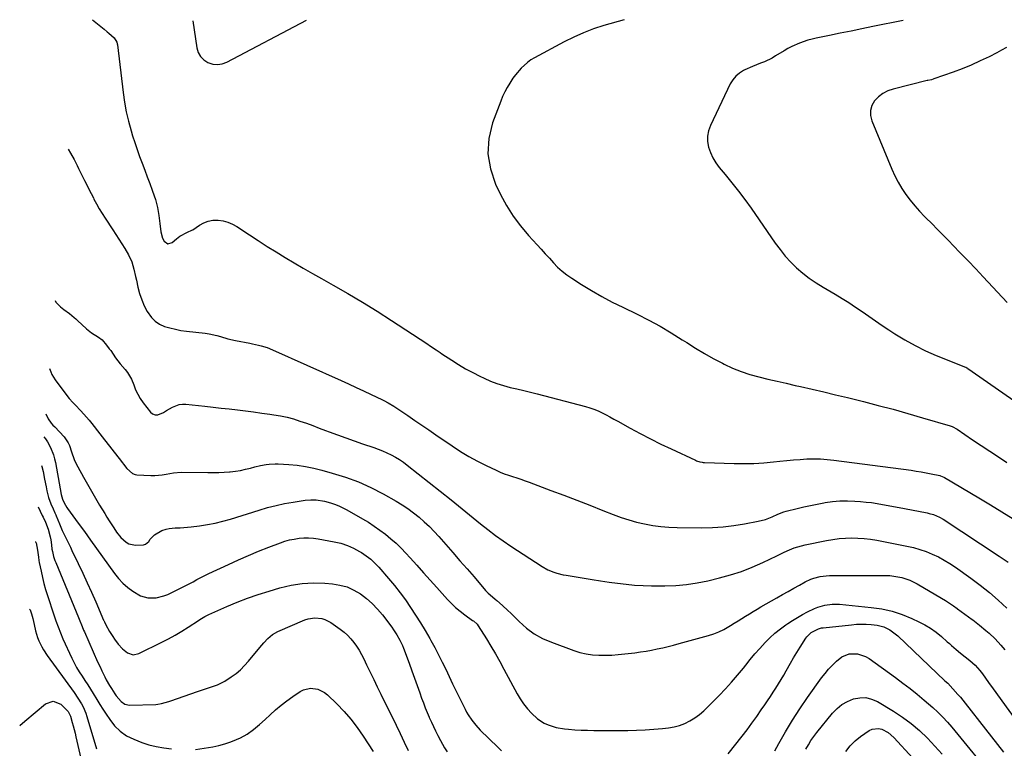
# Model space of a CAD drawing. Units: inches. Extents: x 1890411 to 1896168, y 474853 to 480177.
# Drawn here: x 1890819 to 1891381, y 479760 to 480177 of the extents above; entities that cross this region are included whole.
import ezdxf

# ---------------------------------------------------------------- set-up
doc = ezdxf.new("R2010")
doc.units = ezdxf.units.IN
doc.header["$MEASUREMENT"] = 0
doc.layers.add('7', color=7, linetype='Continuous')
doc.layers.add('8', color=7, linetype='Continuous')

msp = doc.modelspace()

# ---------------------------------------------------------------- linework, layer by layer
at = {"layer": '7', "color": 18}
for points in [[(1890918.09, 480175.96, 2048), (1890920.4, 480160.55, 2048), (1890921.24, 480157.85, 2048), (1890922.52, 480155.49, 2048), (1890924.45, 480153.61, 2048), (1890926.8, 480152.05, 2048), (1890929.54, 480151.25, 2048), (1890932.27, 480150.95, 2048), (1890934.97, 480151.41, 2048), (1890937.66, 480152.37, 2048), (1890983.05, 480176.3, 2048)], [(1891164.52, 480176.59, 2048), (1891152.74, 480173.17, 2048), (1891146.92, 480171.28, 2048), (1891141.2, 480169.15, 2048), (1891135.63, 480166.66, 2048), (1891130.16, 480163.93, 2048), (1891113.26, 480154.82, 2048), (1891111.16, 480153.55, 2048), (1891109.16, 480152.16, 2048), (1891105.54, 480148.86, 2048), (1891102.35, 480145.11, 2048), (1891100.89, 480143.12, 2048), (1891099.06, 480140.38, 2048), (1891097.59, 480137.9, 2048), (1891096.22, 480135.37, 2048), (1891095.02, 480132.76, 2048), (1891093.93, 480130.1, 2048), (1891089.29, 480117.65, 2048), (1891087.19, 480108.77, 2048), (1891086.54, 480099.97, 2048), (1891088.04, 480091.27, 2048), (1891090.97, 480082.64, 2048), (1891093.91, 480076.6, 2048), (1891097.28, 480070.38, 2048), (1891100.99, 480064.38, 2048), (1891105.21, 480058.74, 2048), (1891109.76, 480053.32, 2048), (1891114.7, 480047.95, 2048), (1891117.04, 480045.39, 2048), (1891119.38, 480042.82, 2048), (1891121.71, 480040.25, 2048), (1891124.03, 480037.68, 2048), (1891126.44, 480035.21, 2048), (1891128.98, 480032.88, 2048), (1891131.69, 480030.77, 2048), (1891134.53, 480028.81, 2048), (1891140.06, 480025.29, 2048), (1891145.82, 480021.78, 2048), (1891151.65, 480018.41, 2048), (1891157.59, 480015.24, 2048), (1891163.61, 480012.22, 2048), (1891171.85, 480008.26, 2048), (1891178.46, 480004.92, 2048), (1891184.98, 480001.41, 2048), (1891191.36, 479997.66, 2048), (1891197.64, 479993.73, 2048), (1891200.23, 479992.04, 2048), (1891205.2, 479988.92, 2048), (1891210.22, 479985.89, 2048), (1891215.33, 479983.02, 2048), (1891220.51, 479980.26, 2048), (1891221.47, 479979.76, 2048), (1891226.28, 479977.51, 2048), (1891231.17, 479975.5, 2048), (1891236.2, 479973.84, 2048), (1891241.32, 479972.44, 2048), (1891246.51, 479971.22, 2048), (1891251.7, 479970.01, 2048), (1891256.89, 479968.81, 2048), (1891262.09, 479967.63, 2048), (1891265.1, 479966.95, 2048), (1891271.8, 479965.41, 2048), (1891278.5, 479963.85, 2048), (1891285.18, 479962.25, 2048), (1891291.86, 479960.61, 2048), (1891301.06, 479958.34, 2048), (1891309.54, 479956.18, 2048), (1891318.01, 479953.94, 2048), (1891326.45, 479951.58, 2048), (1891334.86, 479949.15, 2048), (1891350.6, 479944.48, 2048), (1891351.64, 479944.12, 2048), (1891354.54, 479942.53, 2048), (1891363.39, 479936.58, 2048), (1891368.28, 479933.3, 2048), (1891373.17, 479930.03, 2048), (1891378.07, 479926.77, 2048), (1891382.98, 479923.52, 2048)], [(1891323.64, 480176.15, 2046), (1891306.36, 480172.6, 2046), (1891300.18, 480171.34, 2046), (1891294, 480170.08, 2046), (1891287.81, 480168.82, 2046), (1891281.63, 480167.57, 2046), (1891274.14, 480166.06, 2046), (1891271.72, 480165.5, 2046), (1891269.32, 480164.86, 2046), (1891264.62, 480163.26, 2046), (1891260.08, 480161.26, 2046), (1891257.9, 480160.09, 2046), (1891255.75, 480158.84, 2046), (1891250.93, 480155.86, 2046), (1891248.85, 480154.66, 2046), (1891244.52, 480152.55, 2046), (1891242.29, 480151.65, 2046), (1891237.8, 480149.87, 2046), (1891233.41, 480147.87, 2046), (1891232.62, 480147.49, 2046), (1891230.27, 480146.04, 2046), (1891228.18, 480144.33, 2046), (1891226.48, 480142.23, 2046), (1891225.03, 480139.87, 2046), (1891213.73, 480116.21, 2046), (1891212.66, 480113.16, 2046), (1891212.04, 480110.08, 2046), (1891212.09, 480106.93, 2046), (1891212.59, 480103.74, 2046), (1891213.66, 480100.62, 2046), (1891214.99, 480097.64, 2046), (1891216.69, 480094.86, 2046), (1891218.65, 480092.2, 2046), (1891222.16, 480088.06, 2046), (1891226, 480083.39, 2046), (1891229.75, 480078.64, 2046), (1891233.35, 480073.79, 2046), (1891236.86, 480068.86, 2046), (1891250.61, 480048.96, 2046), (1891253.41, 480045.18, 2046), (1891256.37, 480041.54, 2046), (1891259.56, 480038.1, 2046), (1891262.9, 480034.79, 2046), (1891266.46, 480031.72, 2046), (1891270.14, 480028.81, 2046), (1891274.01, 480026.16, 2046), (1891278, 480023.67, 2046), (1891284.91, 480019.69, 2046), (1891288.86, 480017.33, 2046), (1891292.76, 480014.9, 2046), (1891296.59, 480012.36, 2046), (1891300.37, 480009.75, 2046), (1891304.13, 480007.1, 2046), (1891307.91, 480004.48, 2046), (1891311.72, 480001.91, 2046), (1891315.55, 479999.37, 2046), (1891319.05, 479997.08, 2046), (1891324.73, 479993.59, 2046), (1891330.54, 479990.33, 2046), (1891336.52, 479987.42, 2046), (1891342.63, 479984.74, 2046), (1891359.33, 479978, 2046), (1891359.5, 479977.93, 2046), (1891360, 479977.7, 2046), (1891360.47, 479977.42, 2046), (1891360.63, 479977.32, 2046), (1891413.79, 479940.23, 2046)], [(1891382.65, 480160.68, 2044), (1891379.93, 480159.16, 2044), (1891377.18, 480157.69, 2044), (1891372.75, 480155.43, 2044), (1891367.71, 480152.99, 2044), (1891362.62, 480150.68, 2044), (1891357.43, 480148.57, 2044), (1891352.19, 480146.6, 2044), (1891341.23, 480142.72, 2044), (1891340.77, 480142.57, 2044), (1891339.83, 480142.3, 2044), (1891337.91, 480141.86, 2044), (1891337.44, 480141.74, 2044), (1891317.95, 480136.94, 2044), (1891314.91, 480135.86, 2044), (1891312.1, 480134.43, 2044), (1891309.61, 480132.47, 2044), (1891307.35, 480130.17, 2044), (1891305.87, 480127.49, 2044), (1891305, 480124.73, 2044), (1891305.07, 480121.83, 2044), (1891305.75, 480118.85, 2044), (1891317.24, 480091.15, 2044), (1891318.96, 480087.39, 2044), (1891320.84, 480083.73, 2044), (1891322.98, 480080.21, 2044), (1891325.28, 480076.78, 2044), (1891327.79, 480073.49, 2044), (1891330.39, 480070.28, 2044), (1891333.15, 480067.2, 2044), (1891336, 480064.21, 2044), (1891336.77, 480063.44, 2044), (1891340.08, 480060.11, 2044), (1891343.38, 480056.78, 2044), (1891346.66, 480053.43, 2044), (1891349.93, 480050.06, 2044), (1891352.14, 480047.78, 2044), (1891356.5, 480043.25, 2044), (1891360.84, 480038.72, 2044), (1891365.16, 480034.15, 2044), (1891369.46, 480029.58, 2044), (1891383.06, 480015.02, 2044)], [(1890846.9, 480102.51, 2052), (1890848.34, 480100.31, 2052), (1890850.39, 480096.74, 2052), (1890852.12, 480093.3, 2052), (1890852.95, 480091.56, 2052), (1890854.63, 480088.09, 2052), (1890856.29, 480084.78, 2052), (1890857.56, 480082.27, 2052), (1890858.82, 480079.75, 2052), (1890860.09, 480077.23, 2052), (1890861.35, 480074.72, 2052), (1890861.68, 480074.08, 2052), (1890863.15, 480071.27, 2052), (1890864.69, 480068.5, 2052), (1890866.33, 480065.79, 2052), (1890868.04, 480063.12, 2052), (1890872.45, 480056.47, 2052), (1890874.2, 480053.81, 2052), (1890875.94, 480051.15, 2052), (1890877.66, 480048.47, 2052), (1890879.37, 480045.79, 2052), (1890881.52, 480042.21, 2052), (1890883.26, 480038.28, 2052), (1890884.47, 480034.11, 2052), (1890885.49, 480029.89, 2052), (1890885.97, 480027.77, 2052), (1890886.84, 480023.71, 2052), (1890887.79, 480020.1, 2052), (1890888.95, 480016.57, 2052), (1890890.43, 480013.16, 2052), (1890892.12, 480009.83, 2052), (1890894.48, 480006.41, 2052), (1890896.6, 480004.25, 2052), (1890899.16, 480002.61, 2052), (1890902, 480001.32, 2052), (1890905.1, 480000.43, 2052), (1890908.23, 479999.66, 2052), (1890911.4, 479999.07, 2052), (1890914.59, 479998.61, 2052), (1890925.25, 479997.4, 2052), (1890927.45, 479997.08, 2052), (1890931.79, 479996.14, 2052), (1890933.92, 479995.51, 2052), (1890938.19, 479994.26, 2052), (1890942.54, 479993.26, 2052), (1890950.62, 479991.65, 2052), (1890952.29, 479991.3, 2052), (1890955.61, 479990.56, 2052), (1890957.26, 479990.16, 2052), (1890960.51, 479989.2, 2052), (1890963.66, 479987.96, 2052), (1891002.78, 479970.41, 2052), (1891007.08, 479968.46, 2052), (1891011.38, 479966.49, 2052), (1891015.67, 479964.48, 2052), (1891019.94, 479962.46, 2052), (1891026.11, 479959.5, 2052), (1891027.29, 479958.93, 2052), (1891029.6, 479957.71, 2052), (1891032.99, 479955.72, 2052), (1891035.18, 479954.29, 2052), (1891040.96, 479950.33, 2052), (1891044.93, 479947.61, 2052), (1891048.9, 479944.89, 2052), (1891052.87, 479942.17, 2052), (1891056.84, 479939.44, 2052), (1891066.26, 479932.98, 2052), (1891070.97, 479929.91, 2052), (1891075.77, 479926.99, 2052), (1891080.71, 479924.3, 2052), (1891085.73, 479921.77, 2052), (1891091.36, 479919.1, 2052), (1891093.66, 479918.08, 2052), (1891095.98, 479917.12, 2052), (1891098.34, 479916.27, 2052), (1891100.73, 479915.49, 2052), (1891103.13, 479914.74, 2052), (1891105.52, 479913.95, 2052), (1891107.9, 479913.12, 2052), (1891110.26, 479912.26, 2052), (1891122.54, 479907.63, 2052), (1891129.96, 479904.81, 2052), (1891137.38, 479901.97, 2052), (1891144.78, 479899.1, 2052), (1891152.18, 479896.21, 2052), (1891158.24, 479893.82, 2052), (1891162.63, 479892.21, 2052), (1891167.06, 479890.75, 2052), (1891171.57, 479889.51, 2052), (1891176.12, 479888.43, 2052), (1891180.71, 479887.59, 2052), (1891185.33, 479886.94, 2052), (1891189.98, 479886.57, 2052), (1891194.65, 479886.38, 2052), (1891208.77, 479886.25, 2052), (1891214.89, 479886.37, 2052), (1891220.98, 479886.74, 2052), (1891227.04, 479887.47, 2052), (1891233.08, 479888.45, 2052), (1891240.95, 479889.97, 2052), (1891245.06, 479891.01, 2052), (1891249.01, 479892.53, 2052), (1891252.23, 479893.97, 2052), (1891255.61, 479895.32, 2052), (1891257.01, 479895.72, 2052), (1891263.15, 479897.29, 2052), (1891266.93, 479898.21, 2052), (1891270.73, 479899.06, 2052), (1891274.54, 479899.83, 2052), (1891278.37, 479900.53, 2052), (1891279.15, 479900.67, 2052), (1891283.39, 479901.23, 2052), (1891287.64, 479901.59, 2052), (1891291.9, 479901.64, 2052), (1891296.17, 479901.48, 2052), (1891299.42, 479901.23, 2052), (1891302.58, 479900.95, 2052), (1891305.73, 479900.6, 2052), (1891308.87, 479900.15, 2052), (1891312, 479899.63, 2052), (1891315.12, 479899.06, 2052), (1891318.25, 479898.48, 2052), (1891321.36, 479897.89, 2052), (1891324.48, 479897.29, 2052), (1891337.43, 479894.76, 2052), (1891338.65, 479894.49, 2052), (1891341.05, 479893.79, 2052), (1891344.51, 479892.35, 2052), (1891346.66, 479891.08, 2052), (1891378.63, 479870.04, 2052), (1891383.6, 479866.66, 2052)], [(1890839.65, 480016.04, 2054), (1890839.91, 480015.08, 2054), (1890842.54, 480012.54, 2054), (1890844.49, 480011.04, 2054), (1890847.81, 480008.64, 2054), (1890850.38, 480006.39, 2054), (1890851.32, 480005.55, 2054), (1890852.26, 480004.7, 2054), (1890857.47, 479999.93, 2054), (1890860.29, 479997.63, 2054), (1890864.21, 479995.16, 2054), (1890866.33, 479993.64, 2054), (1890868.91, 479990.68, 2054), (1890870.48, 479988.55, 2054), (1890871.25, 479987.47, 2054), (1890874.09, 479983.43, 2054), (1890875.38, 479981.67, 2054), (1890876.72, 479979.94, 2054), (1890879.58, 479976.63, 2054), (1890880.94, 479974.95, 2054), (1890883.12, 479971.26, 2054), (1890884.4, 479967.87, 2054), (1890885.45, 479965.16, 2054), (1890886.68, 479962.55, 2054), (1890888.16, 479960.08, 2054), (1890889.82, 479957.7, 2054), (1890893.92, 479952.39, 2054), (1890895.22, 479951.34, 2054), (1890896.61, 479950.72, 2054), (1890898.12, 479950.76, 2054), (1890901.43, 479952.2, 2054), (1890903.12, 479953.17, 2054), (1890906.51, 479955.14, 2054), (1890910.28, 479956.63, 2054), (1890912.2, 479956.85, 2054), (1890914.18, 479956.84, 2054), (1890925.05, 479955.7, 2054), (1890929.69, 479955.2, 2054), (1890934.33, 479954.69, 2054), (1890938.97, 479954.15, 2054), (1890943.6, 479953.6, 2054), (1890948.23, 479953.03, 2054), (1890952.87, 479952.44, 2054), (1890957.49, 479951.82, 2054), (1890962.12, 479951.2, 2054), (1890964.37, 479950.88, 2054), (1890968.18, 479950.24, 2054), (1890971.95, 479949.44, 2054), (1890975.66, 479948.42, 2054), (1890979.34, 479947.24, 2054), (1890982.99, 479945.93, 2054), (1890986.63, 479944.61, 2054), (1890990.26, 479943.26, 2054), (1890993.88, 479941.89, 2054), (1890996.05, 479941.06, 2054), (1891000.76, 479939.29, 2054), (1891005.49, 479937.56, 2054), (1891010.24, 479935.9, 2054), (1891015.01, 479934.27, 2054), (1891021.45, 479932.11, 2054), (1891024, 479931.19, 2054), (1891026.52, 479930.19, 2054), (1891029, 479929.08, 2054), (1891031.44, 479927.89, 2054), (1891033.81, 479926.58, 2054), (1891036.13, 479925.18, 2054), (1891038.36, 479923.65, 2054), (1891040.54, 479922.03, 2054), (1891065.68, 479902.16, 2054), (1891069.91, 479898.79, 2054), (1891074.12, 479895.4, 2054), (1891078.3, 479891.99, 2054), (1891082.47, 479888.55, 2054), (1891086.68, 479885.17, 2054), (1891090.96, 479881.88, 2054), (1891095.35, 479878.75, 2054), (1891099.82, 479875.72, 2054), (1891117.6, 479864.08, 2054), (1891120.81, 479862.26, 2054), (1891124.21, 479860.87, 2054), (1891125.98, 479860.33, 2054), (1891129.56, 479859.44, 2054), (1891131.38, 479859.09, 2054), (1891146.19, 479856.64, 2054), (1891151.01, 479855.88, 2054), (1891155.84, 479855.18, 2054), (1891160.68, 479854.55, 2054), (1891165.52, 479853.98, 2054), (1891170.38, 479853.53, 2054), (1891175.25, 479853.2, 2054), (1891180.12, 479853.05, 2054), (1891184.99, 479853.01, 2054), (1891187.68, 479853.04, 2054), (1891193.87, 479853.31, 2054), (1891200.04, 479853.85, 2054), (1891206.15, 479854.79, 2054), (1891212.24, 479856.01, 2054), (1891218.84, 479857.56, 2054), (1891225.19, 479859.28, 2054), (1891231.45, 479861.27, 2054), (1891237.57, 479863.68, 2054), (1891243.58, 479866.37, 2054), (1891251.53, 479870.24, 2054), (1891255.48, 479872.11, 2054), (1891257.47, 479873.01, 2054), (1891261.49, 479874.7, 2054), (1891265.64, 479876, 2054), (1891267.76, 479876.5, 2054), (1891280.04, 479878.97, 2054), (1891283.59, 479879.58, 2054), (1891287.15, 479880.05, 2054), (1891290.73, 479880.31, 2054), (1891294.32, 479880.43, 2054), (1891297.91, 479880.35, 2054), (1891301.49, 479880.12, 2054), (1891305.06, 479879.68, 2054), (1891308.61, 479879.1, 2054), (1891325.87, 479875.76, 2054), (1891329.58, 479874.92, 2054), (1891333.25, 479873.9, 2054), (1891336.84, 479872.65, 2054), (1891340.38, 479871.23, 2054), (1891343.82, 479869.59, 2054), (1891347.19, 479867.81, 2054), (1891350.44, 479865.83, 2054), (1891353.61, 479863.72, 2054), (1891362.38, 479857.5, 2054), (1891367.76, 479853.5, 2054), (1891373, 479849.33, 2054), (1891378.04, 479844.93, 2054), (1891382.94, 479840.36, 2054)], [(1890836.41, 479977.32, 2056), (1890837.03, 479975.33, 2056), (1890837.72, 479973.76, 2056), (1890839.51, 479970.84, 2056), (1890846.82, 479961, 2056), (1890847.46, 479960.18, 2056), (1890849.58, 479957.87, 2056), (1890851.07, 479956.41, 2056), (1890854.3, 479953, 2056), (1890857.44, 479949.51, 2056), (1890858.94, 479947.71, 2056), (1890860.41, 479945.88, 2056), (1890865.01, 479939.98, 2056), (1890867.77, 479936.45, 2056), (1890870.53, 479932.92, 2056), (1890873.28, 479929.38, 2056), (1890876.03, 479925.85, 2056), (1890880.44, 479920.2, 2056), (1890883.72, 479917.25, 2056), (1890885.32, 479916.65, 2056), (1890886.19, 479916.53, 2056), (1890894.21, 479916.06, 2056), (1890896.4, 479916.03, 2056), (1890900.72, 479916.46, 2056), (1890902.86, 479916.9, 2056), (1890907.16, 479917.72, 2056), (1890911.52, 479917.96, 2056), (1890926.66, 479917.78, 2056), (1890929.79, 479917.79, 2056), (1890932.92, 479917.86, 2056), (1890936.05, 479918.02, 2056), (1890939.17, 479918.25, 2056), (1890939.55, 479918.28, 2056), (1890942.47, 479918.62, 2056), (1890945.37, 479919.06, 2056), (1890948.24, 479919.66, 2056), (1890951.1, 479920.36, 2056), (1890953.52, 479921.04, 2056), (1890956.8, 479921.84, 2056), (1890960.11, 479922.44, 2056), (1890961.78, 479922.65, 2056), (1890965.13, 479922.8, 2056), (1890966.81, 479922.75, 2056), (1890973.01, 479922.38, 2056), (1890977.77, 479921.94, 2056), (1890982.5, 479921.3, 2056), (1890987.17, 479920.36, 2056), (1890991.82, 479919.22, 2056), (1890997.8, 479917.54, 2056), (1891005.3, 479915.15, 2056), (1891012.66, 479912.42, 2056), (1891019.8, 479909.17, 2056), (1891026.81, 479905.57, 2056), (1891034.2, 479901.44, 2056), (1891037.63, 479899.39, 2056), (1891040.97, 479897.22, 2056), (1891044.18, 479894.85, 2056), (1891047.3, 479892.36, 2056), (1891050.3, 479889.71, 2056), (1891053.21, 479886.97, 2056), (1891056, 479884.11, 2056), (1891058.7, 479881.17, 2056), (1891062.62, 479876.71, 2056), (1891066.66, 479872.09, 2056), (1891070.7, 479867.45, 2056), (1891074.71, 479862.8, 2056), (1891078.72, 479858.15, 2056), (1891085.32, 479850.44, 2056), (1891086.78, 479848.89, 2056), (1891089.22, 479846.8, 2056), (1891090.87, 479845.44, 2056), (1891091.69, 479844.74, 2056), (1891094.94, 479841.91, 2056), (1891098.09, 479838.99, 2056), (1891099.63, 479837.48, 2056), (1891104.5, 479832.61, 2056), (1891108.65, 479828.96, 2056), (1891113.06, 479825.71, 2056), (1891117.86, 479823.06, 2056), (1891122.91, 479820.82, 2056), (1891135.63, 479816.13, 2056), (1891139.14, 479815.04, 2056), (1891142.7, 479814.18, 2056), (1891146.33, 479813.68, 2056), (1891150, 479813.42, 2056), (1891153.7, 479813.42, 2056), (1891157.4, 479813.53, 2056), (1891161.09, 479813.79, 2056), (1891164.77, 479814.16, 2056), (1891170.55, 479814.86, 2056), (1891173.75, 479815.29, 2056), (1891176.93, 479815.78, 2056), (1891180.11, 479816.35, 2056), (1891183.27, 479816.98, 2056), (1891186.42, 479817.67, 2056), (1891189.56, 479818.41, 2056), (1891192.69, 479819.2, 2056), (1891195.8, 479820.03, 2056), (1891212.57, 479824.66, 2056), (1891215.58, 479825.62, 2056), (1891218.51, 479826.76, 2056), (1891221.34, 479828.14, 2056), (1891225.15, 479830.33, 2056), (1891227.31, 479831.68, 2056), (1891229.47, 479833.04, 2056), (1891231.62, 479834.41, 2056), (1891233.77, 479835.79, 2056), (1891235.92, 479837.16, 2056), (1891238.09, 479838.5, 2056), (1891240.28, 479839.8, 2056), (1891242.49, 479841.08, 2056), (1891251.64, 479846.26, 2056), (1891254.84, 479848.07, 2056), (1891258.05, 479849.87, 2056), (1891261.26, 479851.67, 2056), (1891264.47, 479853.47, 2056), (1891267.69, 479855.27, 2056), (1891270.99, 479856.84, 2056), (1891272.71, 479857.45, 2056), (1891276.25, 479858.37, 2056), (1891279.86, 479858.83, 2056), (1891281.69, 479858.9, 2056), (1891313.8, 479858.98, 2056), (1891316.14, 479858.89, 2056), (1891320.76, 479858.29, 2056), (1891323.04, 479857.77, 2056), (1891327.46, 479856.26, 2056), (1891331.64, 479854.18, 2056), (1891345.56, 479846.08, 2056), (1891347.88, 479844.68, 2056), (1891350.16, 479843.23, 2056), (1891352.4, 479841.71, 2056), (1891354.61, 479840.14, 2056), (1891354.79, 479840, 2056), (1891356.88, 479838.46, 2056), (1891358.97, 479836.91, 2056), (1891361.05, 479835.36, 2056), (1891363.12, 479833.79, 2056), (1891363.43, 479833.56, 2056), (1891367.24, 479830.63, 2056), (1891370.99, 479827.63, 2056), (1891372.81, 479826.06, 2056), (1891376.27, 479822.74, 2056), (1891379.42, 479819.24, 2056), (1891381.74, 479816.53, 2056)], [(1890834.23, 479951.37, 2058), (1890835.64, 479948.42, 2058), (1890837.35, 479946.04, 2058), (1890838.3, 479944.92, 2058), (1890839.29, 479943.84, 2058), (1890844.73, 479938.22, 2058), (1890847.04, 479934.82, 2058), (1890847.67, 479933.29, 2058), (1890848.81, 479929.61, 2058), (1890850.4, 479925.21, 2058), (1890851.37, 479923.09, 2058), (1890852.45, 479921.01, 2058), (1890855.7, 479915.17, 2058), (1890857.97, 479911.15, 2058), (1890860.26, 479907.15, 2058), (1890862.6, 479903.16, 2058), (1890864.96, 479899.2, 2058), (1890867.85, 479894.4, 2058), (1890869.12, 479892.32, 2058), (1890870.39, 479890.25, 2058), (1890873, 479886.15, 2058), (1890874.58, 479883.81, 2058), (1890877.11, 479880.65, 2058), (1890880.02, 479877.95, 2058), (1890881.66, 479877.01, 2058), (1890885.41, 479876.25, 2058), (1890889.94, 479876.44, 2058), (1890891.09, 479876.84, 2058), (1890892.96, 479878.46, 2058), (1890893.85, 479879.66, 2058), (1890896.32, 479882.26, 2058), (1890900.39, 479884.64, 2058), (1890902.98, 479885.46, 2058), (1890904.63, 479885.83, 2058), (1890908, 479886.15, 2058), (1890910.88, 479886.22, 2058), (1890915.07, 479886.51, 2058), (1890917.15, 479886.74, 2058), (1890921.99, 479887.35, 2058), (1890926.46, 479888.05, 2058), (1890930.91, 479888.9, 2058), (1890935.29, 479889.98, 2058), (1890939.65, 479891.23, 2058), (1890955.99, 479896.38, 2058), (1890960.81, 479897.78, 2058), (1890965.67, 479899.03, 2058), (1890970.57, 479900.06, 2058), (1890975.52, 479900.93, 2058), (1890982.32, 479901.97, 2058), (1890985.46, 479902.29, 2058), (1890988.62, 479902.26, 2058), (1890993.29, 479901.54, 2058), (1890996.71, 479900.52, 2058), (1890999.14, 479899.67, 2058), (1891001.53, 479898.72, 2058), (1891003.85, 479897.62, 2058), (1891006.13, 479896.42, 2058), (1891014.95, 479891.4, 2058), (1891018.38, 479889.36, 2058), (1891021.74, 479887.21, 2058), (1891025.01, 479884.92, 2058), (1891028.22, 479882.54, 2058), (1891031.3, 479880, 2058), (1891034.28, 479877.36, 2058), (1891037.12, 479874.56, 2058), (1891039.86, 479871.66, 2058), (1891042.16, 479869.09, 2058), (1891045.98, 479864.82, 2058), (1891049.79, 479860.55, 2058), (1891053.61, 479856.29, 2058), (1891057.44, 479852.03, 2058), (1891063.48, 479845.29, 2058), (1891065.78, 479842.9, 2058), (1891068.18, 479840.62, 2058), (1891070.73, 479838.51, 2058), (1891073.37, 479836.52, 2058), (1891077.9, 479833.34, 2058), (1891078.36, 479833.01, 2058), (1891080.47, 479831.17, 2058), (1891081.14, 479830.27, 2058), (1891085.81, 479822.77, 2058), (1891088.4, 479818.52, 2058), (1891090.93, 479814.24, 2058), (1891093.37, 479809.9, 2058), (1891095.76, 479805.53, 2058), (1891103.28, 479791.44, 2058), (1891105.06, 479788.44, 2058), (1891107, 479785.56, 2058), (1891109.19, 479782.86, 2058), (1891111.55, 479780.29, 2058), (1891114.89, 479777.16, 2058), (1891118.84, 479774.57, 2058), (1891121.01, 479773.56, 2058), (1891125.57, 479772.12, 2058), (1891130.3, 479771.35, 2058), (1891132.71, 479771.13, 2058), (1891136.32, 479770.86, 2058), (1891139.93, 479770.65, 2058), (1891143.54, 479770.53, 2058), (1891147.16, 479770.48, 2058), (1891166.44, 479770.45, 2058), (1891171.44, 479770.53, 2058), (1891176.43, 479770.72, 2058), (1891181.41, 479771.09, 2058), (1891186.38, 479771.56, 2058), (1891189.81, 479771.95, 2058), (1891193, 479772.51, 2058), (1891196.11, 479773.32, 2058), (1891199.11, 479774.5, 2058), (1891202.02, 479775.93, 2058), (1891204.78, 479777.66, 2058), (1891207.43, 479779.53, 2058), (1891209.92, 479781.62, 2058), (1891212.29, 479783.85, 2058), (1891218.71, 479790.43, 2058), (1891222.29, 479794.22, 2058), (1891225.8, 479798.08, 2058), (1891229.18, 479802.05, 2058), (1891232.48, 479806.1, 2058), (1891233.83, 479807.81, 2058), (1891236.44, 479811.02, 2058), (1891239.09, 479814.18, 2058), (1891241.83, 479817.27, 2058), (1891244.89, 479820.6, 2058), (1891247.67, 479823.36, 2058), (1891250.55, 479826, 2058), (1891253.61, 479828.44, 2058), (1891256.77, 479830.76, 2058), (1891257.87, 479831.51, 2058), (1891260.6, 479833.29, 2058), (1891263.37, 479835.01, 2058), (1891266.2, 479836.62, 2058), (1891269.07, 479838.15, 2058), (1891273.02, 479840.07, 2058), (1891274.98, 479840.87, 2058), (1891279.04, 479842.05, 2058), (1891283.21, 479842.64, 2058), (1891287.42, 479842.56, 2058), (1891305.51, 479840.77, 2058), (1891311.49, 479839.87, 2058), (1891317.36, 479838.57, 2058), (1891323.08, 479836.69, 2058), (1891328.69, 479834.42, 2058), (1891332.67, 479832.56, 2058), (1891336.11, 479830.77, 2058), (1891339.42, 479828.79, 2058), (1891342.56, 479826.54, 2058), (1891345.57, 479824.09, 2058), (1891348.88, 479821.15, 2058), (1891350.14, 479820.04, 2058), (1891351.41, 479818.93, 2058), (1891353.97, 479816.73, 2058), (1891356.55, 479814.56, 2058), (1891359.17, 479812.44, 2058), (1891361.77, 479810.36, 2058), (1891363.3, 479809.06, 2058), (1891364.76, 479807.7, 2058), (1891367.43, 479804.71, 2058), (1891369, 479802.72, 2058), (1891370.78, 479800.32, 2058), (1891372.5, 479797.88, 2058), (1891375.09, 479794.23, 2058), (1891399.43, 479760.42, 2058)], [(1890831.76, 479921.89, 2062), (1890831.99, 479921.32, 2062), (1890832.67, 479918.5, 2062), (1890833.56, 479914.05, 2062), (1890834.42, 479909.59, 2062), (1890834.85, 479907.3, 2062), (1890835.78, 479903.59, 2062), (1890837.13, 479900.01, 2062), (1890838.44, 479897.08, 2062), (1890839.46, 479894.75, 2062), (1890839.95, 479893.57, 2062), (1890840.19, 479892.98, 2062), (1890841.96, 479888.49, 2062), (1890843.59, 479884.61, 2062), (1890844.48, 479882.71, 2062), (1890846.37, 479878.95, 2062), (1890848.23, 479875.18, 2062), (1890849.15, 479873.28, 2062), (1890852.73, 479865.75, 2062), (1890855.29, 479860.31, 2062), (1890857.81, 479854.85, 2062), (1890860.27, 479849.37, 2062), (1890862.7, 479843.87, 2062), (1890867.19, 479833.51, 2062), (1890867.34, 479833.17, 2062), (1890867.63, 479832.49, 2062), (1890868.41, 479830.83, 2062), (1890870.58, 479826.98, 2062), (1890872.43, 479824.08, 2062), (1890873.42, 479822.68, 2062), (1890875.56, 479819.74, 2062), (1890877.97, 479817, 2062), (1890880.84, 479814.74, 2062), (1890884.01, 479813.7, 2062), (1890887.27, 479814.35, 2062), (1890900.46, 479820.8, 2062), (1890904.33, 479822.79, 2062), (1890908.14, 479824.88, 2062), (1890911.86, 479827.12, 2062), (1890915.53, 479829.46, 2062), (1890921.34, 479833.34, 2062), (1890922.07, 479833.81, 2062), (1890925.05, 479835.53, 2062), (1890926.59, 479836.3, 2062), (1890927.38, 479836.66, 2062), (1890937.55, 479841.23, 2062), (1890943.47, 479843.74, 2062), (1890949.45, 479846.08, 2062), (1890955.52, 479848.18, 2062), (1890961.66, 479850.1, 2062), (1890967.88, 479851.92, 2062), (1890974.21, 479853.4, 2062), (1890980.6, 479854.41, 2062), (1890987.05, 479854.72, 2062), (1890993.55, 479854.57, 2062), (1890997.87, 479854.23, 2062), (1891002.13, 479853.54, 2062), (1891006.23, 479852.42, 2062), (1891010.1, 479850.65, 2062), (1891013.81, 479848.46, 2062), (1891017.27, 479845.78, 2062), (1891020.54, 479842.9, 2062), (1891023.54, 479839.75, 2062), (1891026.36, 479836.41, 2062), (1891031.76, 479829.38, 2062), (1891032.78, 479827.99, 2062), (1891034.67, 479825.12, 2062), (1891036.34, 479822.12, 2062), (1891037.78, 479819, 2062), (1891038.42, 479817.41, 2062), (1891041.66, 479808.79, 2062), (1891043.22, 479804.57, 2062), (1891044.76, 479800.34, 2062), (1891046.27, 479796.11, 2062), (1891047.76, 479791.86, 2062), (1891048.79, 479788.9, 2062), (1891049.78, 479786.15, 2062), (1891050.82, 479783.41, 2062), (1891051.93, 479780.69, 2062), (1891053.09, 479778, 2062), (1891053.19, 479777.78, 2062), (1891054.35, 479775.22, 2062), (1891055.54, 479772.67, 2062), (1891056.76, 479770.13, 2062), (1891058, 479767.61, 2062), (1891059.48, 479764.76, 2062), (1891061.86, 479760.58, 2062), (1891063.39, 479758.13, 2062)], [(1890829.78, 479898.29, 2064), (1890832.19, 479893.29, 2064), (1890832.65, 479892.32, 2064), (1890834.01, 479889.4, 2064), (1890835.47, 479885.37, 2064), (1890836.61, 479881.12, 2064), (1890836.99, 479879.31, 2064), (1890837.42, 479876.56, 2064), (1890837.72, 479874.11, 2064), (1890837.97, 479872.71, 2064), (1890838.67, 479869.83, 2064), (1890839.42, 479867.51, 2064), (1890839.86, 479866.37, 2064), (1890852.81, 479835.02, 2064), (1890853.24, 479833.99, 2064), (1890854.91, 479829.88, 2064), (1890855.77, 479827.83, 2064), (1890856.21, 479826.81, 2064), (1890863.75, 479809.7, 2064), (1890865.17, 479806.74, 2064), (1890866.27, 479804.54, 2064), (1890867.88, 479801.1, 2064), (1890868.73, 479799.4, 2064), (1890870.67, 479796.11, 2064), (1890871.68, 479794.49, 2064), (1890873.63, 479791.42, 2064), (1890874.43, 479790.24, 2064), (1890877.15, 479786.91, 2064), (1890879.36, 479785.39, 2064), (1890881.99, 479784.91, 2064), (1890897.07, 479785.35, 2064), (1890898.17, 479785.43, 2064), (1890900.33, 479785.78, 2064), (1890904.54, 479787.06, 2064), (1890905.58, 479787.41, 2064), (1890920.78, 479792.62, 2064), (1890923.07, 479793.4, 2064), (1890927.67, 479794.94, 2064), (1890932.22, 479796.55, 2064), (1890936.52, 479798.67, 2064), (1890940.13, 479801.01, 2064), (1890942.81, 479803.01, 2064), (1890945.37, 479805.15, 2064), (1890947.73, 479807.51, 2064), (1890949.97, 479810, 2064), (1890956.39, 479817.8, 2064), (1890958.66, 479820.46, 2064), (1890961.03, 479823.02, 2064), (1890963.65, 479825.26, 2064), (1890966.66, 479826.93, 2064), (1890982.19, 479833.64, 2064), (1890984.04, 479834.27, 2064), (1890987.85, 479834.86, 2064), (1890991.73, 479834.47, 2064), (1890993.58, 479833.93, 2064), (1890997, 479832.11, 2064), (1891002.35, 479828.3, 2064), (1891004.49, 479826.62, 2064), (1891006.52, 479824.83, 2064), (1891008.38, 479822.85, 2064), (1891010.12, 479820.76, 2064), (1891011.7, 479818.53, 2064), (1891013.19, 479816.24, 2064), (1891014.53, 479813.87, 2064), (1891015.77, 479811.43, 2064), (1891017.41, 479807.95, 2064), (1891019.41, 479803.74, 2064), (1891021.42, 479799.53, 2064), (1891023.46, 479795.34, 2064), (1891025.51, 479791.15, 2064), (1891034.24, 479773.38, 2064), (1891036.58, 479768.6, 2064), (1891038.9, 479763.8, 2064), (1891041.19, 479758.99, 2064)], [(1890828.1, 479878.23, 2066), (1890828.16, 479878.25, 2066), (1890828.34, 479878.21, 2066), (1890828.47, 479878.09, 2066), (1890828.62, 479877.73, 2066), (1890829.39, 479873.37, 2066), (1890829.95, 479869.43, 2066), (1890830.27, 479867.46, 2066), (1890830.45, 479866.48, 2066), (1890831.47, 479861.4, 2066), (1890832.24, 479857.9, 2066), (1890833.1, 479854.42, 2066), (1890834.08, 479850.98, 2066), (1890835.16, 479847.56, 2066), (1890838.85, 479836.57, 2066), (1890840.03, 479833.1, 2066), (1890841.25, 479829.65, 2066), (1890842.55, 479826.23, 2066), (1890844, 479822.86, 2066), (1890849.09, 479811.68, 2066), (1890850.38, 479809.03, 2066), (1890851.76, 479806.42, 2066), (1890853.28, 479803.9, 2066), (1890854.88, 479801.42, 2066), (1890856.53, 479798.97, 2066), (1890858.15, 479796.5, 2066), (1890859.74, 479794, 2066), (1890861.29, 479791.48, 2066), (1890863.35, 479788.12, 2066), (1890865.08, 479785.32, 2066), (1890866.85, 479782.55, 2066), (1890868.63, 479779.79, 2066), (1890870.69, 479776.63, 2066), (1890873.51, 479773.08, 2066), (1890876.67, 479769.95, 2066), (1890880.35, 479767.45, 2066), (1890884.38, 479765.38, 2066), (1890888.97, 479763.53, 2066), (1890893.07, 479762.15, 2066), (1890897.3, 479761.22, 2066), (1890901.6, 479760.53, 2066), (1890905.9, 479759.84, 2066)], [(1890824.87, 479839.67, 2068), (1890825.19, 479839.38, 2068), (1890826.06, 479837.04, 2068), (1890826.72, 479834.38, 2068), (1890827.52, 479830.89, 2068), (1890828.34, 479827.31, 2068), (1890829.43, 479823.54, 2068), (1890830.14, 479821.71, 2068), (1890831.85, 479818.16, 2068), (1890832.81, 479816.45, 2068), (1890834.99, 479813.17, 2068), (1890850.36, 479792.15, 2068), (1890852.57, 479788.93, 2068), (1890854.57, 479785.58, 2068), (1890855.47, 479783.85, 2068), (1890856.98, 479780.27, 2068), (1890857.6, 479778.42, 2068), (1890863.13, 479759.97, 2068)], [(1891250.42, 479758.85, 2062), (1891252.66, 479762.97, 2062), (1891256.48, 479769.7, 2062), (1891260.47, 479776.33, 2062), (1891264.7, 479782.81, 2062), (1891269.09, 479789.18, 2062), (1891277.19, 479800.47, 2062), (1891279.13, 479803.02, 2062), (1891281.18, 479805.49, 2062), (1891283.36, 479807.83, 2062), (1891285.64, 479810.1, 2062), (1891288.64, 479812.51, 2062), (1891292.94, 479814.18, 2062), (1891297.73, 479814.17, 2062), (1891302.24, 479812.69, 2062), (1891304.33, 479811.46, 2062), (1891319.44, 479800.63, 2062), (1891323.62, 479797.54, 2062), (1891327.74, 479794.38, 2062), (1891331.76, 479791.09, 2062), (1891335.73, 479787.73, 2062), (1891340.6, 479783.48, 2062), (1891343.51, 479780.83, 2062), (1891346.32, 479778.08, 2062), (1891349.01, 479775.21, 2062), (1891351.56, 479772.22, 2062), (1891376.39, 479741.91, 2062)], [(1890919.73, 479759.57, 2066), (1890929.64, 479761.14, 2066), (1890933.08, 479761.83, 2066), (1890936.46, 479762.71, 2066), (1890939.76, 479763.86, 2066), (1890943.01, 479765.2, 2066), (1890945.38, 479766.3, 2066), (1890949.26, 479768.39, 2066), (1890952.86, 479770.93, 2066), (1890956.25, 479773.78, 2066), (1890959.52, 479776.77, 2066), (1890962.31, 479779.44, 2066), (1890965.38, 479782.23, 2066), (1890968.53, 479784.91, 2066), (1890971.81, 479787.43, 2066), (1890975.18, 479789.84, 2066), (1890979.36, 479792.68, 2066), (1890981.26, 479793.67, 2066), (1890985.29, 479794.61, 2066), (1890989.53, 479794.05, 2066), (1890993.32, 479792.2, 2066), (1890995, 479790.85, 2066), (1891000.39, 479785.6, 2066), (1891004.52, 479781.31, 2066), (1891008.44, 479776.84, 2066), (1891012.05, 479772.11, 2066), (1891015.45, 479767.22, 2066), (1891021.08, 479758.5, 2066)], [(1891268.22, 479759.81, 2064), (1891269.6, 479762.27, 2064), (1891271.07, 479764.66, 2064), (1891272.69, 479766.97, 2064), (1891274.4, 479769.21, 2064), (1891283.41, 479780.31, 2064), (1891285.99, 479782.97, 2064), (1891288.8, 479785.28, 2064), (1891291.97, 479787.07, 2064), (1891295.37, 479788.51, 2064), (1891298.91, 479789.16, 2064), (1891302.37, 479789.21, 2064), (1891305.74, 479788.38, 2064), (1891309.04, 479786.94, 2064), (1891318.24, 479781.4, 2064), (1891323.42, 479778, 2064), (1891328.39, 479774.34, 2064), (1891333.07, 479770.32, 2064), (1891337.55, 479766.04, 2064), (1891341.83, 479761.53, 2064), (1891346.04, 479756.95, 2064)], [(1891290.98, 479758.45, 2066), (1891293.4, 479761.65, 2066), (1891296.25, 479764.45, 2066), (1891299.4, 479767, 2066), (1891304.28, 479770.38, 2066), (1891306.05, 479771.23, 2066), (1891309.72, 479771.63, 2066), (1891311.62, 479771.18, 2066), (1891315.25, 479769.2, 2066), (1891318.36, 479766.49, 2066), (1891340.17, 479742.79, 2066)]]:
    msp.add_polyline3d(points, dxfattribs=at)
at = {"layer": '8', "color": 18}
for points in [[(1890860.92, 480176.57, 2050), (1890864.75, 480173.36, 2050), (1890867.45, 480171.13, 2050), (1890869.25, 480169.63, 2050), (1890870.13, 480168.87, 2050), (1890873.23, 480166.16, 2050), (1890874.73, 480163.83, 2050), (1890875.02, 480162.74, 2050), (1890875.11, 480162.18, 2050), (1890878.3, 480135.06, 2050), (1890879.11, 480129.5, 2050), (1890880.12, 480123.97, 2050), (1890881.42, 480118.51, 2050), (1890882.92, 480113.09, 2050), (1890883.79, 480110.27, 2050), (1890885.05, 480106.31, 2050), (1890886.36, 480102.36, 2050), (1890887.75, 480098.44, 2050), (1890889.2, 480094.54, 2050), (1890890.72, 480090.53, 2050), (1890892.13, 480086.75, 2050), (1890893.52, 480082.97, 2050), (1890894.89, 480079.18, 2050), (1890896.05, 480075.96, 2050), (1890896.77, 480073.76, 2050), (1890897.93, 480069.28, 2050), (1890898.73, 480064.65, 2050), (1890899.29, 480060.16, 2050), (1890899.83, 480055.38, 2050), (1890900.9, 480051.72, 2050), (1890901.7, 480049.96, 2050), (1890903.83, 480048.41, 2050), (1890906.36, 480049.17, 2050), (1890908.77, 480051.41, 2050), (1890910.69, 480052.93, 2050), (1890915.09, 480055.15, 2050), (1890917.65, 480056.26, 2050), (1890918.12, 480056.55, 2050), (1890921.95, 480059.17, 2050), (1890924.41, 480060.51, 2050), (1890926.96, 480061.49, 2050), (1890929.66, 480061.94, 2050), (1890932.55, 480062.02, 2050), (1890935.4, 480061.6, 2050), (1890938.15, 480060.9, 2050), (1890940.76, 480059.78, 2050), (1890943.27, 480058.38, 2050), (1890950.43, 480053.62, 2050), (1890955.47, 480050.32, 2050), (1890960.55, 480047.07, 2050), (1890965.68, 480043.89, 2050), (1890970.83, 480040.76, 2050), (1890976.02, 480037.68, 2050), (1890981.23, 480034.64, 2050), (1890986.46, 480031.63, 2050), (1890991.7, 480028.65, 2050), (1890998.22, 480024.97, 2050), (1891006.68, 480020.09, 2050), (1891015.08, 480015.1, 2050), (1891023.38, 480009.94, 2050), (1891031.61, 480004.68, 2050), (1891051.78, 479991.53, 2050), (1891053.94, 479990.1, 2050), (1891057.15, 479987.91, 2050), (1891059.29, 479986.45, 2050), (1891060.37, 479985.73, 2050), (1891065.95, 479982, 2050), (1891069.87, 479979.5, 2050), (1891073.85, 479977.12, 2050), (1891077.94, 479974.9, 2050), (1891082.08, 479972.8, 2050), (1891084.41, 479971.69, 2050), (1891088.04, 479970.09, 2050), (1891091.73, 479968.67, 2050), (1891095.51, 479967.49, 2050), (1891099.34, 479966.48, 2050), (1891103.22, 479965.58, 2050), (1891107.09, 479964.66, 2050), (1891110.95, 479963.69, 2050), (1891114.8, 479962.7, 2050), (1891142.32, 479955.5, 2050), (1891144.76, 479954.78, 2050), (1891147.16, 479953.95, 2050), (1891149.5, 479952.98, 2050), (1891151.81, 479951.9, 2050), (1891154.07, 479950.74, 2050), (1891156.33, 479949.55, 2050), (1891158.57, 479948.34, 2050), (1891160.81, 479947.11, 2050), (1891167.83, 479943.2, 2050), (1891173.6, 479940.06, 2050), (1891179.42, 479937.02, 2050), (1891185.3, 479934.1, 2050), (1891191.23, 479931.27, 2050), (1891205.22, 479924.79, 2050), (1891205.82, 479924.54, 2050), (1891207.69, 479923.95, 2050), (1891208.98, 479923.71, 2050), (1891209.63, 479923.64, 2050), (1891210.28, 479923.6, 2050), (1891227.16, 479922.99, 2050), (1891232.82, 479922.91, 2050), (1891238.49, 479923.01, 2050), (1891244.14, 479923.35, 2050), (1891249.79, 479923.87, 2050), (1891253.37, 479924.28, 2050), (1891257.22, 479924.69, 2050), (1891261.08, 479925.04, 2050), (1891264.94, 479925.32, 2050), (1891268.81, 479925.55, 2050), (1891272.67, 479925.64, 2050), (1891276.53, 479925.58, 2050), (1891280.38, 479925.32, 2050), (1891284.22, 479924.92, 2050), (1891328.34, 479919.08, 2050), (1891331.2, 479918.67, 2050), (1891334.06, 479918.21, 2050), (1891336.91, 479917.69, 2050), (1891339.75, 479917.12, 2050), (1891344.75, 479916.06, 2050), (1891345.08, 479915.98, 2050), (1891346.98, 479915.21, 2050), (1891347.27, 479915.04, 2050), (1891366.93, 479903.32, 2050), (1891373.51, 479899.35, 2050), (1891380.07, 479895.35, 2050), (1891386.6, 479891.29, 2050)], [(1890833.13, 479938.19, 2060), (1890834.04, 479937.02, 2060), (1890835.14, 479935.35, 2060), (1890836.81, 479932.15, 2060), (1890838.59, 479927.92, 2060), (1890839.22, 479925.72, 2060), (1890839.73, 479923.48, 2060), (1890842.41, 479908.55, 2060), (1890843.01, 479905.35, 2060), (1890843.8, 479902.69, 2060), (1890844.75, 479900.59, 2060), (1890846.2, 479897.9, 2060), (1890846.59, 479897.34, 2060), (1890852.77, 479888.86, 2060), (1890856.25, 479884.06, 2060), (1890859.73, 479879.25, 2060), (1890863.2, 479874.44, 2060), (1890866.65, 479869.62, 2060), (1890873.46, 479860.11, 2060), (1890875.76, 479857.24, 2060), (1890878.24, 479854.56, 2060), (1890881, 479852.16, 2060), (1890883.94, 479849.96, 2060), (1890888.22, 479847.37, 2060), (1890892.53, 479846.14, 2060), (1890897.14, 479846.22, 2060), (1890901.63, 479847.31, 2060), (1890903.79, 479848.17, 2060), (1890909.3, 479850.77, 2060), (1890911.58, 479851.88, 2060), (1890913.83, 479853.01, 2060), (1890916.07, 479854.2, 2060), (1890918.29, 479855.41, 2060), (1890920.51, 479856.63, 2060), (1890922.74, 479857.81, 2060), (1890925, 479858.94, 2060), (1890927.28, 479860.05, 2060), (1890938.49, 479865.33, 2060), (1890944.2, 479867.94, 2060), (1890949.94, 479870.46, 2060), (1890955.74, 479872.84, 2060), (1890961.59, 479875.14, 2060), (1890968.18, 479877.63, 2060), (1890970.78, 479878.51, 2060), (1890973.41, 479879.27, 2060), (1890976.08, 479879.83, 2060), (1890978.79, 479880.27, 2060), (1890981.52, 479880.49, 2060), (1890984.24, 479880.53, 2060), (1890986.96, 479880.33, 2060), (1890989.67, 479879.97, 2060), (1890998.94, 479878.27, 2060), (1891002.73, 479877.36, 2060), (1891006.42, 479876.18, 2060), (1891009.95, 479874.61, 2060), (1891013.39, 479872.77, 2060), (1891014.45, 479872.12, 2060), (1891017.18, 479870.28, 2060), (1891019.77, 479868.28, 2060), (1891022.16, 479866.05, 2060), (1891024.41, 479863.66, 2060), (1891029.94, 479857.23, 2060), (1891033.26, 479853.23, 2060), (1891036.48, 479849.16, 2060), (1891039.55, 479844.98, 2060), (1891042.52, 479840.72, 2060), (1891045.37, 479836.38, 2060), (1891048.14, 479831.99, 2060), (1891050.81, 479827.54, 2060), (1891053.42, 479823.04, 2060), (1891054.12, 479821.8, 2060), (1891056.33, 479817.75, 2060), (1891058.49, 479813.67, 2060), (1891060.55, 479809.54, 2060), (1891062.54, 479805.38, 2060), (1891064.51, 479801.2, 2060), (1891066.49, 479797.03, 2060), (1891068.5, 479792.88, 2060), (1891070.54, 479788.73, 2060), (1891073.58, 479782.58, 2060), (1891074.45, 479780.94, 2060), (1891075.37, 479779.33, 2060), (1891077.44, 479776.26, 2060), (1891079.76, 479773.37, 2060), (1891082.3, 479770.67, 2060), (1891092.35, 479760.81, 2060), (1891094.46, 479758.79, 2060)], [(1891223.86, 479757.06, 2060), (1891231.81, 479767.2, 2060), (1891234.64, 479770.87, 2060), (1891237.41, 479774.58, 2060), (1891240.1, 479778.34, 2060), (1891242.75, 479782.13, 2060), (1891244.73, 479785.02, 2060), (1891246.34, 479787.41, 2060), (1891247.94, 479789.81, 2060), (1891249.51, 479792.22, 2060), (1891251.07, 479794.64, 2060), (1891252.59, 479797.08, 2060), (1891254.08, 479799.55, 2060), (1891255.53, 479802.03, 2060), (1891256.94, 479804.54, 2060), (1891259.37, 479808.86, 2060), (1891261.16, 479811.95, 2060), (1891263.01, 479815, 2060), (1891264.89, 479818.03, 2060), (1891268.1, 479823.12, 2060), (1891268.73, 479824, 2060), (1891271.23, 479826.49, 2060), (1891275.35, 479828.57, 2060), (1891277.16, 479829, 2060), (1891278.09, 479829.13, 2060), (1891294.27, 479830.87, 2060), (1891297.04, 479831.09, 2060), (1891299.81, 479831.2, 2060), (1891302.59, 479831.16, 2060), (1891305.37, 479831, 2060), (1891308.97, 479830.59, 2060), (1891312.64, 479829.57, 2060), (1891316.09, 479827.88, 2060), (1891317.71, 479826.85, 2060), (1891320.69, 479824.42, 2060), (1891347.6, 479798.87, 2060), (1891349.15, 479797.36, 2060), (1891352.16, 479794.26, 2060), (1891355.04, 479791.03, 2060), (1891356.45, 479789.38, 2060), (1891359.16, 479786.01, 2060), (1891370.75, 479771.09, 2060), (1891374.16, 479766.71, 2060), (1891377.57, 479762.35, 2060), (1891381, 479758, 2060)], [(1890819.3, 479773.19, 2070), (1890819.45, 479773.32, 2070), (1890822.32, 479775.77, 2070), (1890833.96, 479785.66, 2070), (1890838.4, 479787.22, 2070), (1890842.74, 479785.41, 2070), (1890846.12, 479782.18, 2070), (1890846.95, 479781.27, 2070), (1890848.37, 479778.54, 2070), (1890849.35, 479775.07, 2070), (1890849.9, 479773.03, 2070), (1890850.93, 479768.93, 2070), (1890851.41, 479766.87, 2070), (1890856.31, 479745.23, 2070)]]:
    msp.add_polyline3d(points, dxfattribs=at)

doc.saveas('drawing.dxf')
